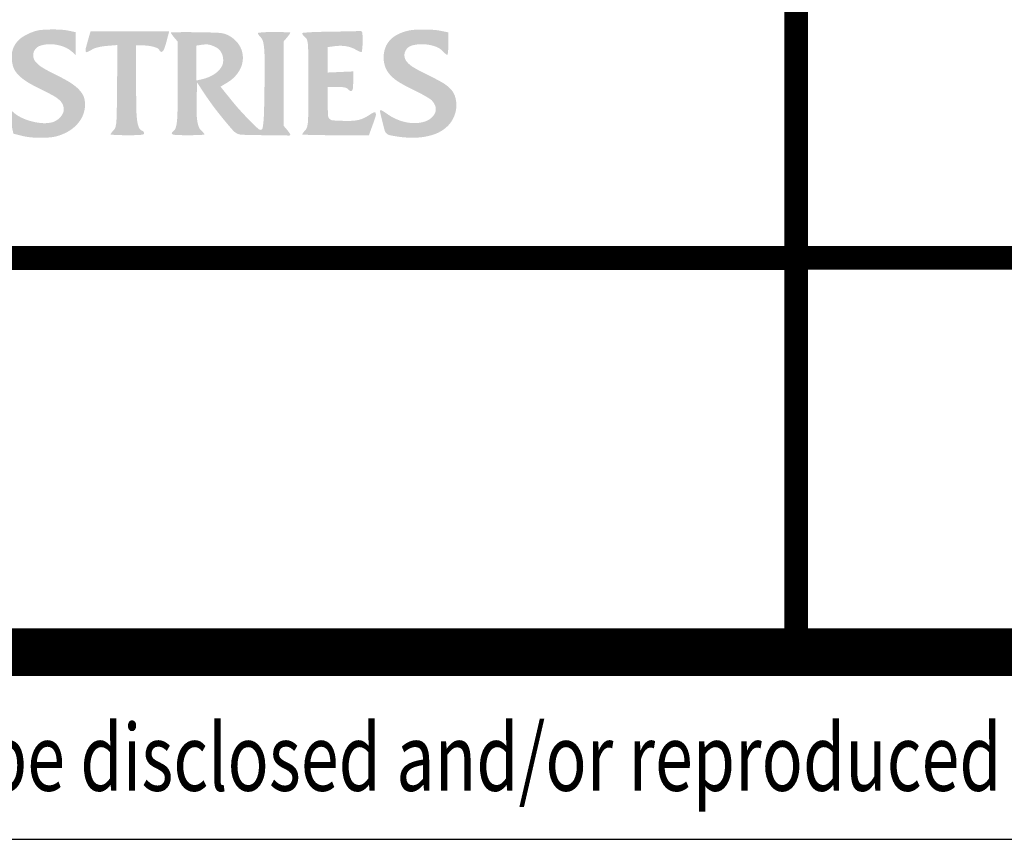
# Model space of a CAD drawing. Units: millimetres. Extents: x 2130 to 4373, y 14 to 3328.
# Drawn here: x 3046 to 3306, y 14 to 231 of the extents above; entities that cross this region are included whole.
import ezdxf
from ezdxf.enums import TextEntityAlignment as Align

# ---------------------------------------------------------------- set-up
doc = ezdxf.new("R2010")
doc.units = ezdxf.units.MM
doc.header["$LTSCALE"] = 80
doc.layers.get('0').update_dxf_attribs({"linetype": 'CONTINUOUS', "lineweight": 30})
doc.styles.add('HY견고딕', font='txt')
doc.styles.add('ROMANS', font='romans.shx', dxfattribs={"width": 0.7, "height": 3.5, "bigfont": 'whgtxt.shx'})

# ---------------------------------------------------------------- blocks, each defined once
blk = doc.blocks.new('HS_A4양식_S(297X210MM)')
blk.add_line((18.0000000000002, 18.00000000000068), (196.0000000000001, 18.00000000000068))
at = {"color": 0}
for p, q in [((18, 14.00000000000057), (195.9999999999999, 14.00000000000131)), ((18, 14), (195.9999999999999, 14.00000000000028))]:
    blk.add_line(p, q, dxfattribs=at)
at = {"color": 3, "const_width": 1}
blk.add_lwpolyline([(21.99999999999991, 17.92807144603535), (191.9999999999999, 17.92807144603535), (192, 273.0000000000006), (21.49999999999997, 273.0000000000006)], dxfattribs=at)
at = {"style": 'ROMANS', "width": 0.75}
blk.add_text("The information written in this drawing is HYOSUNG HEAVY INDUSTRIES's property, and may not be disclosed and/or reproduced without the prior official permission of HYOSUNG HEAVY INDUSTRIES Corp.", height=1.4, dxfattribs=at).set_placement((25.5073376602312, 15.01732643448363))
blk = doc.blocks.new('hico_ci')
at = {"true_color": 0x0e4194}
h = blk.add_hatch(color=154, dxfattribs=at)
edge = h.paths.add_edge_path()
edge.add_arc((45.55956052234916, 2.26677269380194), 1.218666179219028, 230.3769247678084, 240.301450214209)
edge.add_arc((46.9532277614129, 4.71028684838717), 4.031684095423581, 240.3015324199604, 244.3723131736234)
edge.add_arc((42.93295746803761, -3.670265928489485), 5.263273574077256, 61.40041647314558, 64.37229656279129, ccw=False)
edge.add_arc((45.11351752669742, 0.3292346624126026), 0.7079637990953815, 48.35447306235051, 61.40036398733929, ccw=False)
edge.add_arc((45.39868373257798, 0.6499115345262538), 0.2788327919601353, 25.08761900469841, 48.35446848927228, ccw=False)
edge.add_arc((45.42283144536157, 0.6612166306634606), 0.2521697607872237, -3.0390456799977983e-05, 25.087651246077087, ccw=False)
edge.add_arc((45.47564823734746, 0.6612164808789487), 0.1993529688012934, -26.46265031171731, 4.607234075137967e-06, ccw=False)
edge.add_arc((45.35485015597828, 0.7213463486972245), 0.3342891665623693, 315.56773501733056, 333.5372799872615, ccw=False)
edge.add_arc((45.32282370844371, 0.7527443056418548), 0.3791391949010637, 298.7249744455548, 315.5677358087229, ccw=False)
edge.add_arc((45.33950109139738, 0.7223134086537755), 0.3444379759943719, 280.6251892599612, 298.72501687852747, ccw=False)
edge.add_arc((45.26931561375545, 1.096429081332602), 0.7250802461311421, 264.91720660235717, 280.62529671430474, ccw=False)
edge.add_arc((45.31471226378665, 1.606822344655257), 1.237488422372666, 254.3911400809552, 264.9172177307122, ccw=False)
edge.add_arc((45.30986343304824, 1.589461252562089), 1.219462921646261, 243.8046244883646, 254.3910782080718, ccw=False)
edge.add_arc((45.06149663252859, 1.084608606452093), 0.6568242615068679, 226.9820811943741, 243.8045550922391, ccw=False)
edge.add_arc((44.4120704179735, 0.3886206162537178), 0.2950967912342491, 46.98210213111498, 53.43533863153606)
edge.add_arc((44.48955288699767, 0.4930853335773406), 0.1650336905039319, 53.43535142651541, 63.40654219817712)
edge.add_arc((44.51815953556735, 0.550227815531855), 0.1011306108730529, 63.40653486834858, 75.63055803225794)
edge.add_arc((44.54033733835917, 0.6367963378747561), 0.01176638985979957, 75.63051731784168, 134.9998538388813)
edge.add_arc((44.54546957057306, 0.6316642062144098), 0.01902439115985996, 135.0001237391211, 185.8871988709507)
edge.add_arc((46.8495904085035, 0.8692479888639326), 2.335361777976216, 185.8871093779416, 187.5498037278344)
edge.add_arc((46.13253821971506, 0.7742139487270521), 1.612039366996002, 187.5498684530354, 190.4591918516393)
edge.add_arc((47.33356073805453, 0.9959247767935437), 2.83335455188482, 190.4591747689886, 192.3663926496737)
edge.add_line((44.56594549364871, 0.3891267250341883), (44.61807942802375, 0.1513427312842026))
edge.add_line((44.61807942802375, 0.1513427312842026), (44.79372669052373, 0.1072215531592207))
edge.add_arc((45.09803793624894, 1.318693113737837), 1.249107151675007, 255.8995274234589, 264.3260000930492)
edge.add_arc((45.19539380466381, 2.298568009672664), 2.233806586425527, 264.3259894818081, 269.7790600412507)
edge.add_arc((45.19506131876551, 2.211644925984558), 2.146882866894422, 269.7789879190841, 275.2714555008818)
edge.add_arc((45.31702287031959, 0.8897888128695257), 0.8194122631388456, 275.271396537065, 286.5449797919916)
edge.add_arc((45.2656080999447, 1.062862921278878), 0.9999617732860403, 286.5449829078553, 302.95390012024)
edge.add_arc((45.4079656747823, 0.8432647740035861), 0.7382576934546858, 302.9539039381098, 323.5531522221165)
edge.add_arc((45.49922310279163, 0.7758697143281523), 0.6248116171240137, 323.5530811757073, 346.1959790289476)
edge.add_arc((45.55767741227413, 0.7615086526941184), 0.5646190396148697, 346.1958761751769, 370.6252944976935)
edge.add_arc((45.77135292905945, 0.8015950418593007), 0.347215854105912, 10.62521998512779, 33.8212965498926)
edge.add_arc((45.53121079752333, 0.6407054121174411), 0.6362724511538553, 33.8212360231477, 48.56232940574251)
edge.add_arc((45.21766277244467, 0.2855270388898816), 1.110048812783508, 48.56229454290212, 59.37651740067485)
edge.add_arc((44.10046970591702, -1.601775642924977), 3.303227273530088, 59.37650136874344, 64.17214561111246)
edge.add_arc((47.53709311534919, 5.498416017252964), 4.58493487424059, 240.0340377767078, 244.1721767578087, ccw=False)
edge.add_arc((45.57808532861361, 2.10065530038122), 0.6628831920712492, 222.7862778824991, 240.0340489431103, ccw=False)
edge.add_arc((45.25331108941663, 1.800055391487433), 0.2203466267199806, 188.4574609886215, 222.7862561584536, ccw=False)
edge.add_arc((45.23534100314225, 1.797383461024907), 0.2021789847954377, 151.8450242705245, 188.4574830275684, ccw=False)
edge.add_arc((45.2515784937259, 1.788693597534063), 0.2205955487507558, 106.85991779507589, 151.8450657672097, ccw=False)
edge.add_arc((45.38512834147383, 1.348022262700681), 0.6810592141764761, 87.42472693787789, 106.85994384821211, ccw=False)
edge.add_arc((45.3777684294584, 1.184405119268405), 0.8448418076631699, 69.98069936234958, 87.42466888268058, ccw=False)
edge.add_arc((45.46899584555064, 1.434787717683975), 0.5783574984886842, 46.808675359635004, 69.98070626756157, ccw=False)
edge.add_line((45.86484495614872, 1.8564521312842), (45.92812620614876, 1.797045212534215))
edge.add_line((45.92812620614876, 1.797045212534201), (45.92812620614876, 2.2803142750342))
edge.add_line((45.92812620614876, 2.2803142750342), (45.78611686552375, 2.3107698250342))
edge.add_arc((45.55714103899925, 1.243092738544007), 1.091954344351803, 77.8956035570268, 86.5658168105111)
edge.add_arc((45.44676573528443, -0.5961899455392228), 2.934545861655198, 86.56580643871092, 90.71127688462441)
edge.add_arc((45.44677629289095, -0.5970428658182954), 2.935398847273209, 90.71127627577621, 94.72821576305662)
edge.add_arc((45.25541266184484, 1.716605866607892), 0.6138496885551742, 94.72821975627649, 107.5499973467125)
edge.add_arc((45.4005285867143, 1.257753631164292), 1.095102226857366, 107.5499994045228, 122.2112083005337)
edge.add_arc((45.09649657464035, 1.740338823967065), 0.5247304773130633, 122.2112046584169, 147.6274101061395)
edge.add_arc((45.03321353039047, 1.780456938777363), 0.4498024663594785, 147.6274023589266, 175.52702433632)
edge.add_arc((45.28455116799341, 1.76079644154045), 0.7019078872192528, 175.5270997877614, 195.5192158149272)
edge.add_arc((44.97934224198696, 1.676044945512601), 0.3851504017635689, 195.5193123772298, 216.6011039964898)
edge.add_arc((45.21598514203492, 1.851800014033145), 0.6799210011336414, 216.6012031902984, 230.3768291806311)
h = blk.add_hatch(color=154, dxfattribs=at)
edge = h.paths.add_edge_path()
edge.add_arc((47.32613022380292, 0.9688200186865714), 1.034749216233639, 83.11677990205698, 89.9327382407754, ccw=False)
edge.add_arc((47.36027960871223, 1.251710559775091), 0.7498049432134063, 74.43946658970168, 83.11677434830602, ccw=False)
edge.add_arc((47.41227735888941, 1.438441182012852), 0.5559697263287736, 65.00568705758172, 74.439491223223, ccw=False)
edge.add_arc((47.61819951864129, 1.880157027509512), 0.06861274829348749, 20.993649488593974, 65.00572724030991, ccw=False)
edge.add_arc((47.74255868334802, 1.927878186710018), 0.06458826852693923, 200.9936183886208, 243.8929746742004)
edge.add_arc((47.72715326955085, 1.896441711153969), 0.02958000136555075, 243.8930848989347, 319.981255550747)
edge.add_arc((47.57985107361361, 2.020125295340549), 0.2219223158082409, 319.9812114787655, 340.7989114150253)
edge.add_arc((46.08585551207005, 2.54042116951544), 1.803924381102484, 340.7989189915252, 345.247721178674)
edge.add_line((47.83031499052373, 2.08106912503419), (47.88771054989871, 2.299037875034188))
edge.add_line((47.88771054989871, 2.299037875034202), (46.23740454052376, 2.299037875034202))
edge.add_line((46.23740454052376, 2.299037875034202), (46.19705005927375, 2.158412875034202))
edge.add_arc((58.62236127867772, -1.40722087562348), 12.92679786114393, 163.9883553203337, 165.0221933533404)
edge.add_arc((46.2319113243334, 1.907646640429263), 0.1005904435129529, 165.0221437275152, 197.6860272595993)
edge.add_arc((46.1575664771625, 1.883940114670253), 0.02255740138065541, 197.685944865224, 294.903208555823)
edge.add_arc((45.65331737127798, 2.970089878777955), 1.220049977915775, 294.9032613603517, 300.5411744214711)
edge.add_arc((46.4262280998762, 1.660101868683469), 0.300956130215849, 109.13823124765091, 120.54121491405519, ccw=False)
edge.add_arc((46.57675164078051, 1.226354223738511), 0.7600795949412738, 103.42959735580388, 109.13828461293369, ccw=False)
edge.add_arc((46.63531120155278, 0.9811119108910589), 1.012216490631395, 98.41842955626902, 103.42963639164282, ccw=False)
edge.add_arc((46.71869623183244, 0.4176788450962761), 1.581786401094822, 94.83175165615762, 98.41840380122818, ccw=False)
edge.add_line((46.58546227177374, 1.9938441062842), (46.80237082177371, 2.012179581284201))
edge.add_line((46.80237082177371, 2.012179581284201), (46.79415477802371, 1.152364553159202))
edge.add_arc((-87.13773662991136, 2.432196508251423), 133.9380062041398, 359.2123234443578, 359.4525072641451, ccw=False)
edge.add_arc((43.69848079893626, 0.6334091534225195), 3.089424144431915, 355.5903242316315, 359.21226184824684, ccw=False)
edge.add_arc((46.2424046491638, 0.4372329685564154), 0.5379473855205551, 344.3514674438369, 355.5902988294234, ccw=False)
edge.add_arc((46.60525657260348, 0.3355913132784423), 0.1611284045344387, 316.7705714410968, 344.35153068836996, ccw=False)
edge.add_arc((47.22392838290068, -0.2459782870531058), 0.687975834582413, 136.7705818771465, 139.8043307861212)
edge.add_arc((47.05712538297809, -0.1050409052050867), 0.4696032484248052, 139.8042868532357, 143.843221124525)
edge.add_arc((47.0438567439017, -0.0953457426574289), 0.4531699602730515, 143.8431546737657, 147.2783523323671)
edge.add_arc((46.67970257139177, 0.1386314280283472), 0.02032636524303511, 147.2783712370788, 179.999964396277)
edge.add_arc((46.66718524486254, 0.1386314384184004), 0.007809038713788008, 179.9999835590584, 266.1926686793765)
edge.add_arc((47.21426246517234, 8.3595017439808), 8.246862507763462, 266.1927306508099, 266.8607975476995)
edge.add_arc((46.94436156293312, 3.438276506736528), 3.318241571566471, 266.8607925110659, 268.8218645884719)
edge.add_arc((47.01093605452587, 6.675168379063877), 6.555818004030213, 268.8218031444381, 270.0000231743468)
edge.add_arc((47.01094873980628, 11.02027355288817), 10.90092317785859, 269.9999472626106, 270.9641149520628)
edge.add_arc((47.17681565072064, 1.164123829538838), 1.043377884978987, 270.9640041054184, 276.3588947523394)
edge.add_arc((47.25750775965349, 0.4400498144806733), 0.3148215071149235, 276.3588666970767, 286.6029414305811)
edge.add_arc((47.34144852111319, 0.1585288216728884), 0.0210526850355532, 286.6030165488004, 359.9999666238606)
edge.add_arc((47.32025739102829, 0.1585288116038015), 0.04224381512045744, 359.9999970234305, 382.5845664063725)
edge.add_arc((47.293654175634, 0.1474633710767392), 0.07105657346416551, 22.5845645635508, 37.88451968753381)
edge.add_arc((47.2881804648793, 0.1432045448144095), 0.07799192569446171, 37.88453902883909, 52.501467557153)
edge.add_arc((47.29528108089931, 0.1524585144756827), 0.0663276767973597, 52.50158538968596, 69.00649204431943)
edge.add_arc((47.3608613171221, 0.3233579664920114), 0.1167225624337268, 201.498538151368, 249.0063547578804, ccw=False)
edge.add_arc((47.79853860034314, 0.4957501243093532), 0.5871271333347841, 187.1349319439567, 201.49848281404, ccw=False)
edge.add_arc((49.57131080339485, 0.717656401347611), 2.373733883490225, 180.8808873677545, 187.1348877711732, ccw=False)
edge.add_arc((81.93507296985626, 1.215294439548359), 34.74132176371846, 179.999954500552, 180.8809300671653, ccw=False)
edge.add_line((47.19375120614876, 1.215322028159193), (47.19375120614876, 2.003725375034207))
edge.add_line((47.19375120614876, 2.003725375034193), (47.32734495614875, 2.003568521909202))
h = blk.add_hatch(color=154, dxfattribs=at)
edge = h.paths.add_edge_path()
edge.add_arc((45.38722724211476, 0.6648731090277522), 2.675810665226012, 354.24191639871503, 359.45814000736993, ccw=False)
edge.add_arc((47.4813410671274, 0.4537077983361968), 0.5710770715029625, 340.7257891259627, 354.2419850299947, ccw=False)
edge.add_arc((47.89612977283929, 0.3086601748238849), 0.1316587247393408, 300.5663140023798, 340.7258902546594, ccw=False)
edge.add_arc((47.98552186493782, 0.1573034283405548), 0.04412469551349383, 120.5663486126706, 173.8546852629343)
edge.add_arc((47.96559491894976, 0.1594489322234551), 0.024082580771727, 173.8546528502654, 256.381481596561)
edge.add_arc((48.07571797858446, 0.6140004043256795), 0.4917834777707042, 256.3814861039922, 268.3646233874065)
edge.add_arc((48.27656124140327, 7.648550246373006), 7.529199871339229, 268.3645957853865, 270.0000187562445)
edge.add_arc((48.27656508026422, 7.193913028194132), 7.074562653160079, 269.9999888712531, 271.0918089858332)
edge.add_arc((48.34316619616743, 3.699274497364044), 3.579289535104568, 271.0918025020251, 272.9096448708873)
edge.add_arc((48.03636653090462, 9.73554268937312), 9.623349405792657, 272.9096257247426, 273.4848741430145)
edge.add_arc((48.62088180537603, 0.1372190148203742), 0.007244400772685707, 273.4848216632734, 359.9999077718829)
edge.add_arc((48.61116608591465, 0.1372189829704951), 0.01696012023411478, 6.820271747444484e-05, 36.62146225533883)
edge.add_arc((48.26484621372379, -0.1201816497112134), 0.4484604557835021, 36.62140720638597, 40.03712865149116)
edge.add_arc((48.26029913028702, -0.124001763764241), 0.4543992468289519, 40.03709332202948, 44.16171489269027)
edge.add_arc((48.09103460440645, -0.2883826296019265), 0.6903474376973242, 44.16160921156556, 47.17656837730731)
edge.add_arc((48.69764135303427, 0.3661559571605721), 0.2020608259588714, 199.6215918980043, 227.1765746019325, ccw=False)
edge.add_arc((49.108569447099, 0.5126543584010079), 0.6383218488080272, 187.9270542349266, 199.6215049801963, ccw=False)
edge.add_arc((49.94076954800312, 0.6285337293886073), 1.478551005981431, 180.5923202835118, 187.9271125357521, ccw=False)
edge.add_arc((56.23048182845145, 0.6935655450755434), 7.768599472238678, 178.446362705015, 180.592370700047, ccw=False)
edge.add_line((48.46473823739876, 0.9041937437841767), (48.47343870614873, 1.224974584409182))
edge.add_line((48.47343870614873, 1.224974584409168), (48.63960069989872, 0.9745062437841625))
edge.add_arc((53.29447161273924, 4.062573007481063), 5.586052233219645, 213.5605125808414, 216.8114862271087)
edge.add_arc((54.54132097420643, 4.995735651414492), 7.143430109706712, 216.8115520012094, 219.5150998326558)
edge.add_arc((56.29316569811107, 6.440636551050261), 9.414266639782266, 219.5151748141331, 221.3653299332798)
edge.add_arc((49.42882086692282, 0.3962810291937302), 0.2680398966900062, 221.3653844426878, 245.5045031361944)
edge.add_arc((49.4279745936297, 0.3944236273795383), 0.2659987891510082, 245.5044997673617, 268.5783011245082)
edge.add_arc((50.56346630816591, 46.14332244357649), 46.02898693818225, 268.5782061487132, 269.1754560023387)
edge.add_arc((51.53578614414914, 113.6976566529995), 113.5903181590767, 269.1754167728667, 269.4293515637519)
edge.add_arc((50.40471321897405, 0.1363840977761299), 0.02341298717471271, 269.4293304785831, 360.0000361156291)
edge.add_arc((50.40902455125854, 0.136384151829219), 0.01910165489026162, 359.9998821337857, 392.7991633664863)
edge.add_arc((49.71831317482963, -0.3087364698189674), 0.8408160659509153, 32.79926586857667, 34.95214875239591)
edge.add_arc((49.80636087251463, -0.2471944968151547), 0.7333925512587813, 34.95215935102369, 37.940766979371)
edge.add_arc((49.48031563385121, -0.5013874140967687), 1.146816712201208, 37.94080005921451, 40.07878734577986)
edge.add_line((50.35781370614876, 0.2369795031591906), (50.28750120614876, 0.3205411844091941))
edge.add_line((50.28750120614876, 0.3205411844091941), (50.28750120614876, 2.083784565659187))
edge.add_line((50.28750120614876, 2.083784565659187), (50.35781370614876, 2.16734624690919))
edge.add_arc((49.48031563385206, 2.905713164164425), 1.1468167122001, 319.9212126542197, 322.0591999407872)
edge.add_arc((49.80636087251469, 2.651520246883507), 0.7333925512587297, 322.0592330206269, 325.0478406489743)
edge.add_arc((49.71831317482906, 2.71306221988722), 0.84081606595131, 325.0478512476332, 327.200734131453)
edge.add_arc((50.4090245512586, 2.267941598239148), 0.01910165489021348, 327.2008366334638, 360.0001178661824)
edge.add_arc((50.42121964066513, 2.267941636698197), 0.006906565483632271, 6.935181966417388e-06, 86.54341228915645)
edge.add_arc((49.85651854048683, -7.081172520198891), 9.373059609889596, 86.54344487738473, 87.11067193635996)
edge.add_arc((50.15457279406735, -1.175706654903777), 3.460076993287322, 87.1106558169797, 88.91589390188042)
edge.add_arc((50.0906328569211, -4.553972584032152), 6.838947959069567, 88.91579847712842, 90.00005571926998)
edge.add_arc((50.09062617444607, -3.108036387539926), 5.393011762574109, 89.99999966318852, 91.4839396144375)
edge.add_arc((49.99919676232395, 0.4213686760733282), 1.862422655859078, 91.48398037444746, 94.76359609552706)
edge.add_arc((50.02279992144258, 0.1381718986698104), 2.14660133880453, 94.76369330488201, 96.9248260501291)
edge.add_arc((49.76548015287403, 2.25685037057174), 0.01235394672533381, 96.92485458541054, 179.9999793038535)
edge.add_arc((49.78465999354518, 2.256850359424647), 0.03153378739643063, 179.9999716380303, 207.0061193605652)
edge.add_arc((49.95613110126754, 2.344242064867302), 0.2239906681871799, 207.0060607458993, 213.3633445092785)
edge.add_arc((49.99680837552927, 2.371026219685447), 0.2726941751517902, 213.3633018325395, 219.5669191844858)
edge.add_arc((50.03747396428986, 2.404627609675345), 0.3254458909374404, 219.5668401966786, 224.9999830695843)
edge.add_arc((49.67406463708488, 2.041218502659319), 0.1884923525916478, 13.431342123355194, 44.999981904559206, ccw=False)
edge.add_arc((48.87866226143899, 1.851266782455895), 1.006261632518069, 4.29889306169872, 13.431358047185427, ccw=False)
edge.add_arc((46.37189913279531, 1.662827352802196), 3.520097506590173, -0.11136122557951467, 4.29895257896851, ccw=False)
edge.add_arc((0.3157711920287625, 1.752309410997583), 49.57631237423768, 359.25040435117364, 359.8886776847556, ccw=False)
edge.add_arc((4.662104538118115, 1.695390338046039), 45.22960634172291, 358.6598680629256, 359.25047165076325, ccw=False)
edge.add_arc((46.17030573133007, 0.7243458984988109), 3.710048376835211, 354.9738120769917, 358.65990465529205, ccw=False)
edge.add_arc((48.49782347642423, 0.5196419584213743), 1.373546171227282, 349.16207872293074, 354.9738332460988, ccw=False)
edge.add_arc((49.81115997760719, 0.2682086481510737), 0.03635827311685539, 270.0000449776454, 349.16207199383007, ccw=False)
edge.add_arc((49.81116000364193, 0.3132001485894165), 0.08134977355523713, 226.1328092185577, 270.00000176557046, ccw=False)
edge.add_arc((57.88707708756766, 8.714971580231108), 11.73511311146421, 224.8483458057036, 226.1329037305963, ccw=False)
edge.add_arc((53.794810534269, 4.644312547289985), 5.963032853384772, 222.13014119191, 224.8483546908092, ccw=False)
edge.add_arc((52.76605547018175, 3.713769985721385), 4.575860751324172, 218.8149395666074, 222.1300713180678, ccw=False)
edge.add_line((49.20066120614871, 0.8455884437841803), (48.96507768427369, 1.13843893753419))
edge.add_line((48.96507768427369, 1.13843893753419), (49.11206540302368, 1.226550906284174))
edge.add_arc((48.73683521123041, 1.852506882931422), 0.7298072221714574, 300.9406391855764, 325.8066048944234)
edge.add_arc((48.88954349358517, 1.748752397890755), 0.5451864956379889, 325.8065853943532, 356.7444727400114)
edge.add_arc((48.9455861840068, 1.745564961394322), 0.4890532354351577, 356.7444350850679, 389.7809995723823)
edge.add_arc((48.88228000750917, 1.709337011540654), 0.561992500123999, 29.78100264701683, 59.55062551265971)
edge.add_arc((48.85212576360902, 1.658042562467216), 0.6214937516297829, 59.55058408552231, 69.28111939725662)
edge.add_arc((48.93081064844199, 1.866070322160027), 0.3990822863149424, 69.28103828351918, 82.84131236143442)
edge.add_arc((48.8048750358044, 0.8633904499668716), 1.409639906953399, 82.84122655012418, 88.5645724047176)
edge.add_arc((47.79164754490927, -39.57050773187194), 41.85623126058401, 88.5645346751038, 89.05704843762378)
edge.add_arc((48.20907684160221, -14.20939971182379), 16.49168814973519, 89.05707761170386, 89.79710732794314)
edge.add_arc((48.23800407141073, -6.039458924661957), 8.321696151555157, 89.79708090746728, 91.03167842192929)
edge.add_arc((48.68975745662857, -31.12654676058926), 33.41285111119193, 91.0316472307563, 91.29864544249457)
edge.add_arc((47.93267255576524, 2.270052727323545), 0.007671349616439346, 91.29872268429907, 179.9999937587384)
edge.add_arc((47.94661417054311, 2.270052740058077), 0.02161296439436783, 180.0000315438435, 211.8629633281249)
edge.add_arc((48.54000591535424, 2.638875148422414), 0.720285800363868, 211.8630005063134, 214.3953708945616)
edge.add_arc((48.50185983918163, 2.612760350417446), 0.6740569586934549, 214.3953595924427, 217.6793288999456)
edge.add_arc((48.77933624795264, 2.827059015487052), 1.024652274228346, 217.6793460804508, 220.0788056520507)
edge.add_line((47.99531370614875, 2.167346246909176), (48.06562620614875, 2.083784565659172))
edge.add_line((48.06562620614875, 2.083784565659187), (48.06562620614875, 1.212218490659197))
edge.add_arc((-12.49490611198357, 1.212266217342858), 60.56053231815113, 359.45816696439283, 359.99995484621024, ccw=False)
edge = h.paths.add_edge_path(flags=16)
edge.add_arc((48.83610175373389, 0.03541726976158088), 1.998836047271686, 95.81679516117998, 98.61406538720519, ccw=False)
edge.add_arc((48.66581389587282, 1.706991415038914), 0.3186104440585121, 84.94829010803778, 95.81670791213179, ccw=False)
edge.add_arc((48.67080692446433, 1.763475841834776), 0.2619057634319326, 72.5731931187841, 84.94827042479233, ccw=False)
edge.add_arc((48.43200172417511, 1.002693732433727), 1.059287316811385, 68.19268388013052, 72.57321483680289, ccw=False)
edge.add_arc((48.69235111614671, 1.653373794130019), 0.3584547058488634, 52.49387985610548, 68.19261750653851, ccw=False)
edge.add_arc((48.74706561935312, 1.724663148695726), 0.2685889785914714, 33.0033988670487, 52.493906599290085, ccw=False)
edge.add_arc((48.73639890285239, 1.717735193294146), 0.2813080747446325, 14.025613716753526, 33.00340041392019, ccw=False)
edge.add_arc((48.60072234970409, 1.683842486333006), 0.4211538564446766, -4.51312229188261e-06, 14.025654886341727, ccw=False)
edge.add_arc((48.77271307495903, 1.683842382170113), 0.2491631311897423, -30.328265497603127, 1.632414307550789e-05, ccw=False)
edge.add_arc((48.60164783060628, 1.783918333501944), 0.4473512081782691, 310.0992906352823, 329.6717065141663, ccw=False)
edge.add_arc((48.4856822662864, 1.921635278500432), 0.627390006907174, 293.7998250641265, 310.0992935979365, ccw=False)
edge.add_arc((48.35650472192691, 2.214522588329487), 0.9474990730481517, 281.8319965784397, 293.799820480292, ccw=False)
edge.add_line((48.55078245614874, 1.287154993784185), (48.45937620614876, 1.268006003159186))
edge.add_line((48.45937620614876, 1.268006003159201), (48.45937620614876, 1.999989109409185))
edge.add_line((48.45937620614876, 1.999989109409185), (48.53671995614872, 2.011705731284195))
h = blk.add_hatch(color=154, dxfattribs=at)
edge = h.paths.add_edge_path()
edge.add_arc((51.24070396300118, -4.034016885841382), 6.325968869682351, 93.75306426445438, 94.95213939709171)
edge.add_arc((50.69588721592527, 2.253756740859274), 0.01463600977655395, 94.95218496085108, 180.0000130168098)
edge.add_arc((50.7106476141775, 2.253756736918959), 0.02939640802878785, 179.9999988009012, 210.4953576481641)
edge.add_arc((50.85790070323321, 2.340479698324629), 0.2002891939251112, 210.495439788729, 217.8927344219157)
edge.add_arc((50.89782801694423, 2.371553368380134), 0.2508832978365977, 217.8925965639957, 224.9622568043559)
edge.add_arc((50.93909022094402, 2.412760964299665), 0.3091982653865777, 224.9622198976576, 231.0064396687322)
edge.add_arc((50.67273560981317, 2.08376495010495), 0.1141020490790487, 15.63545839409909, 51.006396373911286, ccw=False)
edge.add_arc((50.30512671187586, 1.980881558260535), 0.4958366350941145, 3.7499022056616127, 15.635443423389006, ccw=False)
edge.add_arc((47.60681877524604, 1.804028398841567), 3.199934037347897, 0.20360044321887472, 3.749926126967921, ccw=False)
edge.add_arc((-120.4935656870936, 1.206806185773047), 171.3013793932932, 4.4180363374835e-05, 0.20355873570042604, ccw=False)
edge.add_arc((-111.0123360220521, 1.206911661723012), 161.820149728203, -0.2138183641033038, 9.422994708074839e-06, ccw=False)
edge.add_arc((47.45982966268485, 0.6155163608650724), 3.346880546260004, 356.3115848646743, 359.78619306202756, ccw=False)
edge.add_arc((50.24489533974264, 0.4359791737858103), 0.5560340031717005, 345.14277156441995, 356.3116403827153, ccw=False)
edge.add_arc((50.62857894647345, 0.3341955572641666), 0.1590793273380712, 316.7945656028601, 345.14275112867296, ccw=False)
edge.add_arc((51.24667649799295, -0.2463481497259181), 0.6889039147842838, 136.7944966096413, 139.8254958026357)
edge.add_arc((51.07959367950082, -0.105279015272302), 0.4702325427886452, 139.8255519255782, 143.860820404688)
edge.add_arc((51.06639697693089, -0.09564149475767181), 0.4538913445392259, 143.8608703518807, 147.2921727717419)
edge.add_arc((50.70158911103601, 0.1386314358495326), 0.02033790488730825, 147.2923150758861, 179.9999864503245)
edge.add_arc((50.68912326435895, 0.1386314350857845), 0.007872058210241147, 179.9999594347945, 268.2496285817795)
edge.add_arc((52.71434660431373, 66.41629949200009), 66.31647491364079, 268.2497776415161, 268.4207482158653)
edge.add_arc((51.24788694046089, 13.22652956113797), 13.10649343231402, 268.4207963931472, 269.4078819790687)
edge.add_arc((51.38058336121333, 26.06486136957665), 25.94551099455504, 269.4078485798066, 270.0000564387875)
edge.add_line((51.3806089186487, 0.1193503750341876), (52.07996663114875, 0.1193503750341733))
edge.add_line((52.07996663114875, 0.1193503750341876), (52.15418189677376, 0.3232566250341904))
edge.add_arc((47.0740675618793, 2.172252103051008), 5.406139651667063, 340.0001486554169, 342.1518857247066)
edge.add_arc((52.10662997595716, 0.5518100444289757), 0.1191256629452315, 342.1518994458096, 375.6262513743433)
edge.add_arc((52.19702037188802, 0.5770921563940874), 0.0252661463155813, 15.62622663741069, 114.834938658624)
edge.add_arc((52.45727158837781, 0.01475668383420725), 0.644904653336845, 114.8348992014337, 124.5162484655248)
edge.add_arc((51.61669957511026, 1.237053632721441), 0.8385275630949399, 295.7785311058979, 304.516255909999, ccw=False)
edge.add_arc((51.73657743285457, 0.9888350393110699), 0.562877112540551, 283.9993656657293, 295.77862054696436, ccw=False)
edge.add_arc((51.70193772091761, 1.127775234255765), 0.7060702946906229, 273.7028869035172, 283.9993392473204, ccw=False)
edge.add_arc((51.62444265859756, 2.325234758677979), 1.906034793045605, 268.79608587612546, 273.70283413286217, ccw=False)
edge.add_arc((51.72619518486624, 7.167274490951755), 6.749143541103381, 266.58686871990164, 268.79612554450335, ccw=False)
edge.add_arc((51.33096539196555, 0.5404538534509555), 0.1105474281588071, 224.4997860900532, 266.5868477944274, ccw=False)
edge.add_arc((51.33053493538318, 0.5400306792300285), 0.109943798076762, 182.2321323445386, 224.4997233189486, ccw=False)
edge.add_arc((57.8688963557189, 0.7948829486413729), 6.653270149570976, 179.9999718924259, 182.2321448770765, ccw=False)
edge.add_line((51.21562620614873, 0.7948862125341947), (51.21562620614873, 1.131850375034176))
edge.add_line((51.21562620614873, 1.13185037503419), (51.40905744052378, 1.13185037503419))
edge.add_arc((51.40905568235752, -0.7156234443398546), 1.847473819374875, 87.15592897341901, 89.9999454739193, ccw=False)
edge.add_arc((51.47635262571168, 0.6390208173713177), 0.4911589759959873, 79.53693951956672, 87.15584538245639, ccw=False)
edge.add_arc((51.52110043374824, 0.8813322471821436), 0.2447503817044204, 68.5614172318626, 79.53684932639158, ccw=False)
edge.add_arc((51.58618163067615, 1.047071394165371), 0.06669132679204758, 39.69018302763908, 68.56137909244359, ccw=False)
edge.add_arc((51.77751022410644, 1.205859960693246), 0.1819458376142254, 219.6901532676207, 240.6583150305205)
edge.add_arc((51.70156013113268, 1.070748880851113), 0.02695093279851236, 240.6582849089962, 325.3902585026054)
edge.add_arc((51.62299478173151, 1.124967318299625), 0.122408531164878, 325.390213727989, 355.8763414056334)
edge.add_arc((49.85156863563327, 1.252681050024151), 1.898432570515522, 355.8763086351743, 360.000013770189)
edge.add_line((51.75000120614874, 1.252681506284191), (51.75000120614874, 1.457887637534171))
edge.add_line((51.75000120614874, 1.457887637534185), (51.48281370614876, 1.446201784409183))
edge.add_line((51.48281370614876, 1.446201784409183), (51.21562620614873, 1.434515903159181))
edge.add_line((51.21562620614873, 1.434515903159166), (51.21562620614873, 1.968353659409189))
edge.add_line((51.21562620614873, 1.968353659409189), (51.35720582489876, 1.987134859409167))
edge.add_arc((51.48586621362375, 1.017246388240039), 0.9783849662242674, 90.20997495369153, 97.55644355808181, ccw=False)
edge.add_arc((51.48490300278752, 1.280257783597477), 0.7153718071193057, 80.92013986677068, 90.2100282642125, ccw=False)
edge.add_arc((51.49792627067666, 1.361740940137821), 0.6328544737594793, 71.00761297134312, 80.92024320297872, ccw=False)
edge.add_arc((51.51896262276483, 1.422858127200712), 0.5682182713458545, 60.260954532784126, 71.00771785577479, ccw=False)
edge.add_arc((52.27069479116273, 2.738702455941947), 0.9472181511032159, 240.2610122657535, 242.8449424309289)
edge.add_arc((52.1651387193275, 2.532915851541986), 0.715938643036158, 242.8449490255104, 246.0322223346049)
edge.add_arc((52.14823834395008, 2.494902876972802), 0.6743380550420838, 246.0323401882659, 248.8539001744398)
edge.add_arc((51.92035884949877, 1.905751131471234), 0.04265075643705112, 248.8538738336582, 269.9999753491169)
edge.add_arc((51.92035882003637, 1.873765436977095), 0.01066506194291829, 270.0000596988835, 350.3832768906288)
edge.add_arc((50.8030001237052, 2.0630882406073), 1.143949483542923, 350.3832644089445, 353.2783807327211)
edge.add_arc((50.94831199439648, 2.045961675132702), 0.9976318188263588, 353.2784237739352, 357.4649044442278)
edge.add_arc((49.99657439485918, 2.088100210548873), 1.950301811289542, 357.4648845826977, 360.0000048322336)
edge.add_arc((46.18856731496379, 2.088104768645394), 5.7583088911866, 359.9999562831061, 361.2856600875599)
edge.add_arc((51.65932433919482, 2.210883953607478), 0.28617428516384, 1.285609656427029, 12.69042225195798)
edge.add_arc((51.89280014467562, 2.263459028149043), 0.04685213782275492, 12.69037628584275, 49.47593638030714)
edge.add_arc((51.90190966496692, 2.274115820879359), 0.03283248764044428, 49.47595772087981, 97.44140709652818)
edge.add_arc((51.85272648454941, 2.650674407664297), 0.3469244800605139, 271.4645220273146, 277.4414082955467, ccw=False)
edge.add_arc((50.07910580129135, 72.02599288510395), 69.74491108035207, 271.32467970170075, 271.4644813863733, ccw=False)
edge.add_arc((50.83752918958118, 39.22883136707671), 36.93898159077783, 271.01525609363375, 271.3246531150482, ccw=False)
edge.add_arc((50.392092154728, 64.3682563887033), 62.0823525773253, 270.8054897600974, 271.0151922545941, ccw=False)
edge.add_arc((51.54194539487912, -17.41705274327985), 19.71103928465804, 90.80549830033216, 91.55927885760285)
edge.add_arc((51.13292255945561, -2.390988839467283), 4.67940942887661, 91.55934883376565, 93.75302264427009)
h = blk.add_hatch(color=154, dxfattribs=at)
edge = h.paths.add_edge_path()
edge.add_arc((53.19071796806054, 1.246135320087205), 0.7832244265273798, 87.95943346442562, 105.58909570319591, ccw=False)
edge.add_arc((53.18701426065638, 1.142166936374565), 0.8872587586489232, 71.32621201669491, 87.95947552936912, ccw=False)
edge.add_arc((53.34010473395557, 1.595134940593766), 0.4091199651368148, 41.65847370828908, 71.32623793307971, ccw=False)
edge.add_arc((53.94049315524586, 2.129281112830469), 0.3944834132375202, 221.6584377858467, 226.3141106755041)
edge.add_arc((53.8721696969817, 2.057749151372576), 0.2955646765940734, 226.3140725064869, 232.0946780574918)
edge.add_arc((53.84230118388746, 2.019388352595456), 0.2469469950654113, 232.0946273604588, 237.7943820118434)
edge.add_arc((53.72311025412353, 1.830157473643396), 0.02330709860918161, 237.7943223012877, 269.9999742499147)
edge.add_arc((53.72311022962481, 1.816409076063039), 0.009558701028852553, 270.0000840609355, 352.0548359911264)
edge.add_arc((52.13329764842359, 2.038290360400012), 1.614779977889018, 352.0548675455561, 354.2295208849135)
edge.add_arc((52.53376352904502, 1.99781921254133), 1.212274281846329, 354.2296036377139, 357.8272538701582)
edge.add_arc((51.36855114116196, 2.042029166046902), 2.378325064986977, 357.827203966841, 360.0000240061872)
edge.add_line((53.74687620614873, 2.042030162534203), (53.74687620614873, 2.27720992190919))
edge.add_line((53.74687620614873, 2.27720992190919), (53.58749799052373, 2.309217662534209))
edge.add_arc((53.34591212502232, 1.106271854470933), 1.226964688793874, 78.64442810802265, 86.08178779166349)
edge.add_arc((53.22448350189478, -0.6665928048178671), 3.003982980953423, 86.08177492048077, 89.89182240439409)
edge.add_arc((53.22455630285441, -0.6274085838203973), 2.964798692345042, 89.89179957923623, 93.66312571127828)
edge.add_arc((53.0892239025647, 1.48646661595194), 0.8465958647620975, 93.66310554207001, 103.2501981228861)
edge.add_arc((53.11957446743156, 1.357577000527868), 0.9790107043820871, 103.2502333664921, 116.8845017044216)
edge.add_arc((52.92655809275766, 1.738289066809713), 0.552165301098179, 116.884539769513, 137.8179287280057)
edge.add_arc((52.86871868904228, 1.790702051950987), 0.4741107199803853, 137.8179633419158, 160.7063985030718)
edge.add_arc((52.98326972944375, 1.750600943444027), 0.5954780951703196, 160.7063743994273, 180.000054691324)
edge.add_arc((52.96994469977858, 1.750599820076516), 0.5821530655051478, 179.9999453808043, 200.0871293715394)
edge.add_arc((52.88631016314844, 1.720014588957994), 0.4931014395823838, 200.087059709886, 222.8366206894383)
edge.add_arc((53.15905942435973, 1.972908051534432), 0.8650520584889426, 222.836663041874, 238.9867677270507)
edge.add_arc((54.56840008278556, 4.317225359564915), 3.600388369113322, 238.9868260084909, 244.5853432574317)
edge.add_arc((51.38633143590164, -2.379770167842409), 3.814145329481463, 62.478728186807416, 64.58532007862078, ccw=False)
edge.add_arc((51.75079912962673, -1.680265584547129), 3.025384680223272, 59.972456586807084, 62.47870325657311, ccw=False)
edge.add_arc((51.84649068846056, -1.514705615389275), 2.834159739854011, 57.72377206757659, 59.97244465984949, ccw=False)
edge.add_arc((53.25024717766576, 0.7078586158138478), 0.205410219110499, 42.40876806248917, 57.72378189348723, ccw=False)
edge.add_arc((53.11936871128216, 0.5883128866360323), 0.3826680943304617, 27.734608117929326, 42.40882701688162, ccw=False)
edge.add_arc((53.25796040987001, 0.6611821107666458), 0.2260871799671905, 5.972590100611285, 27.73457796282321, ccw=False)
edge.add_arc((53.28882274120372, 0.6644109139865009), 0.1950564103089475, -17.753938211469688, 5.972599402468006, ccw=False)
edge.add_arc((53.24786456612844, 0.6775248553368556), 0.2380627768520238, 321.8114107136983, 342.24605666385503, ccw=False)
edge.add_arc((53.14636785959226, 0.7573618391030976), 0.3671965269506635, 287.96435388441125, 321.8114503202056, ccw=False)
edge.add_arc((53.03692990169918, 1.094892260476172), 0.7220252912582944, 267.55015520410205, 287.9643380574852, ccw=False)
edge.add_arc((53.04669890188143, 1.323223595292944), 0.9505655105278108, 249.9182094066162, 267.5501499401216, ccw=False)
edge.add_arc((53.09691978103933, 1.460595388123124), 1.096829471121437, 234.08058629847892, 249.9182368140398, ccw=False)
edge.add_arc((51.69910452384704, -0.4690308490954607), 1.285888495530181, 54.08050894022418, 56.58033924809462)
edge.add_arc((52.03147028708116, 0.03465347344366876), 0.6824277285031551, 56.58027662867746, 60.59675789050381)
edge.add_arc((51.96421692456403, -0.08468477478501768), 0.8194117869177389, 60.59670803854719, 63.28100714787563)
edge.add_arc((52.32898711899787, 0.6399814933418213), 0.008117453825121341, 63.28099955751825, 135.0000619221269)
edge.add_arc((52.35016813044825, 0.6188004442463324), 0.03807195410216001, 134.9999731426174, 192.8956497778949)
edge.add_arc((63.51571995895392, 3.175154004992791), 11.49252485079641, 192.8956158564197, 193.9273912832527)
edge.add_arc((59.44730289871563, 2.166265794276185), 7.30088164106636, 193.9274489087182, 195.500766298572)
edge.add_arc((52.5299954895998, 0.2478271449898557), 0.1224731375550276, 195.5008135141128, 224.9999893332051)
edge.add_arc((52.55193150231639, 0.2697633269162907), 0.1534954638926803, 225.0000361509798, 257.6432599698034)
edge.add_arc((53.02411705568073, 2.425163840991473), 2.360010946022928, 257.6433597890528, 262.0859763601538)
edge.add_arc((53.01404573865165, 2.352738640969037), 2.286888849409524, 262.0860612636899, 267.2889991186417)
edge.add_arc((52.99352212320343, 1.919310861755221), 1.852975426495236, 267.2890076305643, 273.3810931012966)
edge.add_arc((53.02518032901406, 1.383442005348371), 1.316172228608916, 273.3811287215148, 288.1929739404053)
edge.add_arc((53.19289893411411, 0.8731113865631386), 0.7789880228039037, 288.1929894678916, 310.1303034154025)
edge.add_arc((53.29691149312958, 0.7497264638550405), 0.6176112847543324, 310.1302165049683, 335.2450715268733)
edge.add_arc((53.28600972402955, 0.7547540074472181), 0.6296164821191621, 335.2450201167082, 359.9999970503797)
edge.add_arc((53.34178383523272, 0.7547533916905138), 0.573842370916294, 5.824444549070398e-05, 19.32286625213809)
edge.add_arc((53.51065548883184, 0.8139664528894457), 0.3948903605745505, 19.32295138311033, 44.89013853724954)
edge.add_arc((53.19521752804951, 0.4997351479665184), 0.8401345857992787, 44.89017235781139, 60.72782287337136)
edge.add_arc((50.70641891052412, -3.940300256038128), 5.930127999096675, 60.72781232013966, 64.4725603580869)
edge.add_arc((54.58451514252397, 4.180292925148848), 3.068964399529183, 239.1975172175912, 244.47261003587602, ccw=False)
edge.add_arc((53.29596796609337, 2.018948129961913), 0.5526645069152558, 220.43144241278, 239.1975307798058, ccw=False)
edge.add_arc((53.03690492023753, 1.798222970409711), 0.21232165362251, 186.4475895988871, 220.4314484537152, ccw=False)
edge.add_arc((53.03188115795518, 1.79765537434676), 0.2072659288730943, 151.8450558810539, 186.4476266189536, ccw=False)
edge.add_arc((53.03771465452996, 1.794533374371241), 0.2138823150570308, 105.5890119490208, 151.8450534600383, ccw=False)
blk = doc.blocks.new('HYOSUNG_TITLE_A4')
at = {"color": 3}
blk.add_line((-155, 8.19702110853575), (-85.00000000000014, 8.19702110853575), dxfattribs=at)
blk.add_line((-170, 0), (0, 0))
at = {"color": 3, "const_width": 0.5}
for points in [[(-85.00000000000003, 44.99999999999955), (-85, 0)], [(-85.00000000000014, 8.197021108535324), (-155, 8.197021108535694)], [(-2.614763747085542e-13, 8.199999999999998), (-85.00000000000014, 8.200000000000395)]]:
    blk.add_lwpolyline(points, dxfattribs=at)
blk.add_blockref('hico_ci', (-146.0466095266641, 10.65474165895822))
for tag, height, style, width, p in [('GEN-TITLE-DES1{20}', 3.4, 'HY견고딕', 0.9, (-40.12195512001956, 40.23156919876124)), ('GEN-TITLE-DES2{24.5}', 2.5, 'ROMANS', 0.8, (-40.24577003001945, 36.36750108462855)), ('GEN-TITLE-NR{12.3}', 4, 'HY견고딕', 0.9, (-52.35236835450229, 27.93472779195201)), ('GEN-TITLE-DAT{7.1}', 2, 'ROMANS', 0.7, (-7.813813360791329, 21.46618360339403)), ('GEN-TITLE-REV{22.6}', 3, 'ROMANS', 0.7, (-4.610111477596121, 15.46031826081006))]:
    blk.add_attdef(tag, text='', height=height, dxfattribs=dict(style=style, width=width)).set_placement(p, align=Align.CENTER)
at = {"style": 'ROMANS', "width": 0.7}
for tag, height, p in [('GEN-TITLE-PLOT{5}', 1.8, (-160.0000000000002, 41.49999999999978)), ('GEN-TITLE-CHKM{2.5}', 2, (-167.5000000000001, 34.49999999999955)), ('GEN-TITLE-ISSD{5}', 1.8, (-160.0000000000002, 34.49999999999955)), ('GEN-TITLE-ITEM{12.7}', 3.5, (-120.0000000000001, 4.097021108535543)), ('GEN-TITLE-REF{12.7}', 3.5, (-39.42085257198779, 4.099999999999817)), ('GEN-TITLE-GRADE{22.6}', 3, (-4.664079815914306, 4.087387457092177))]:
    blk.add_attdef(tag, text='', height=height, dxfattribs=at).set_placement(p, align=Align.MIDDLE)
for tag, height, p in [('GEN-TITLE-CTRN{2.5}', 2, (-167.5000000000002, 41.49999999999978)), ('GEN-TITLE-POSI{22.6}', 2, (-8.07757402690612, 32.460909128455)), ('GEN-TITLE-APPM{2.5}', 2, (-167.5000000000001, 27.49999999999955)), ('GEN-TITLE-FSCM{20.7}', 1.8, (-12.77559254485186, 11.14676420777361))]:
    blk.add_attdef(tag, text='', height=height, dxfattribs=at).set_placement(p, align=Align.MIDDLE_CENTER)
for tag, p in [('GEN-TITLE-MAT2{35}', (-153.1717460559241, 41.4999999999998)), ('GEN-TITLE-MAT1{35}', (-153.1717460559242, 34.4999999999996)), ('GEN-TITLE-DACT{35}', (-153.1717460559241, 27.4999999999996))]:
    blk.add_attdef(tag, text='', height=2, dxfattribs=at).set_placement(p, align=Align.MIDDLE_LEFT)
at = {"style": 'ROMANS'}
blk.add_attdef('GEN-TITLE-SCA{12.7}', text='', height=2, dxfattribs=at).set_placement((-7.660747715843428, 26.68345472464819), align=Align.CENTER)

msp = doc.modelspace()

# ---------------------------------------------------------------- block references
at = {"lineweight": 0, "xscale": 12.6, "yscale": 12.6, "zscale": 12.6}
msp.add_blockref('HS_A4양식_S(297X210MM)', (1902.956767428768, -162.4), dxfattribs=at)
at = {"xscale": 12.6, "yscale": 12.6, "zscale": 12.6}
msp.add_blockref('HYOSUNG_TITLE_A4', (4322.156767428766, 64.40000000000862), dxfattribs=at)

doc.saveas('drawing.dxf')
